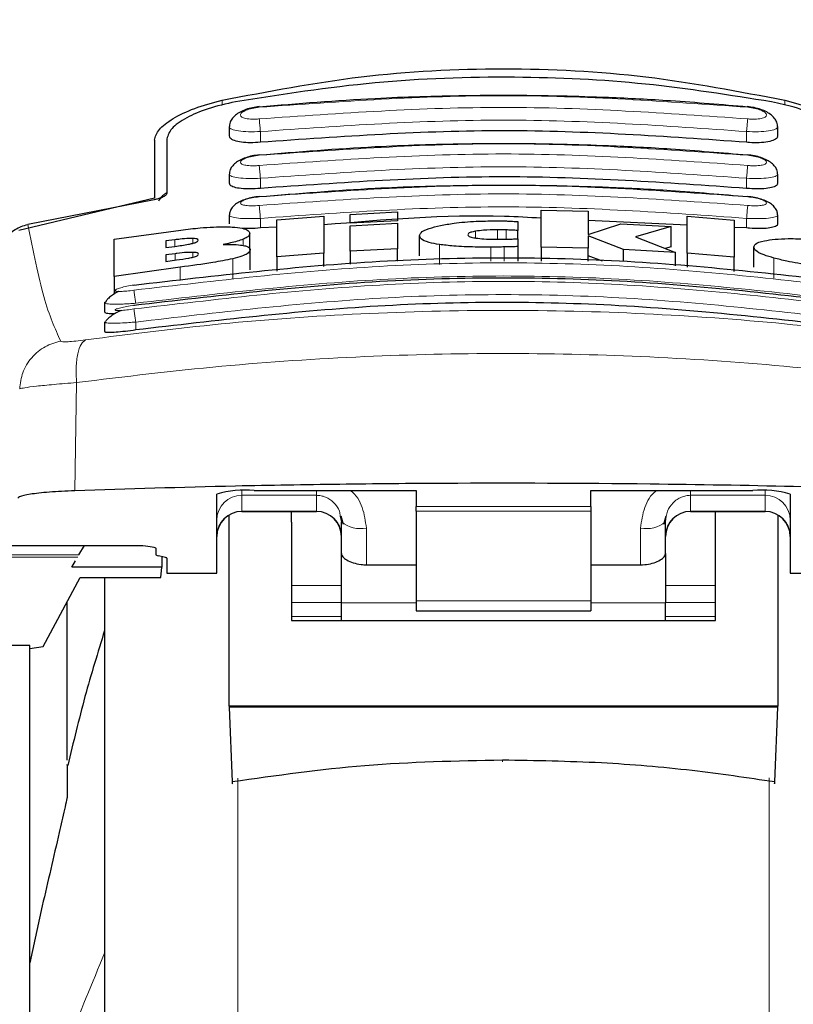
# Model space of a CAD drawing. Units: millimetres. Extents: x 0 to 210, y 0 to 297.
# Drawn here: x 137 to 139, y 210 to 212 of the extents above; entities that cross this region are included whole.
import ezdxf

# ---------------------------------------------------------------- set-up
doc = ezdxf.new("R2010")
doc.units = ezdxf.units.MM
doc.styles.add('SLDTEXTSTYLE1', font='TXT', dxfattribs={"width": 0.75})
doc.dimstyles.new('SLDDIMSTYLE0', dxfattribs={"dimtxt": 3.5, "dimasz": 3.302, "dimexe": 0, "dimexo": 0.0625, "dimgap": 0.875, "dimtad": 1, "dimdec": 0, "dimlfac": 20, "dimrnd": 1e-09, "dimzin": 12, "dimdsep": 46, "dimtxsty": 'SLDTEXTSTYLE1', "dimsah": 1, "dimcen": 0.09, "dimadec": 0, "dimazin": 3, "dimtol": 1, "dimtp": 3, "dimtm": 3, "dimtfac": 1, "dimtdec": 0, "dimtofl": 0, "dimtmove": 0, "dimatfit": 3, "dimfxl": 1, "dimfrac": 2, "dimtolj": 1, "dimarcsym": 0})

# ---------------------------------------------------------------- blocks, each defined once
blk = doc.blocks.new('_D')
at = {"color": 7, "linetype": 'Continuous', "lineweight": 0}
for p, q in [((136.4938, 252.458), (128.9912, 252.458)), ((129.9912, 252.458), (129.9912, 205.8502)), ((137.34, 205.8502), (128.9912, 205.8502))]:
    blk.add_line(p, q, dxfattribs=at)
at = {"color": 7, "linetype": 'Continuous', "lineweight": 18}
for points in [[(129.9912, 252.458), (129.4912, 249.156), (130.4912, 249.156)], [(129.9912, 205.8502), (130.4912, 209.1522), (129.4912, 209.1522)]]:
    blk.add_solid(points, dxfattribs=at)
at = {"color": 7, "linetype": 'Continuous', "lineweight": 18, "char_height": 3.5, "attachment_point": 1, "rotation": 90, "style": 'SLDTEXTSTYLE1'}
for s, insert in [('±3', (125.4795, 231.1253)), ('932', (125.4795, 222.0544))]:
    blk.add_mtext(s, dxfattribs=dict(at, insert=insert))

msp = doc.modelspace()

# ---------------------------------------------------------------- linework, layer by layer
at = {"color": 8, "linetype": 'Continuous', "lineweight": 18}
for p, q in [((137.77545, 212.25), (137.77545, 212.24006)), ((138.90448, 212.24041), (138.90448, 212.25)), ((137.85247, 212.16573), (137.85247, 212.1873)), ((138.82747, 212.16573), (138.82747, 212.1873)), ((137.85247, 212.07325), (137.85246, 212.09366)), ((138.82747, 212.07325), (138.82747, 212.09366)), ((137.85247, 211.99392), (137.85246, 212.01321)), ((138.82747, 211.99392), (138.82747, 212.01321)), ((138.28398, 211.97374), (138.28398, 211.98744)), ((138.32825, 211.97133), (138.32825, 211.9903)), ((138.34518, 211.9715), (138.34518, 211.99)), ((137.68098, 211.95703), (137.68098, 211.97014)), ((137.71677, 211.96313), (137.71677, 211.97297)), ((137.81786, 211.95886), (137.81786, 211.97134)), ((138.21131, 211.9206), (138.21131, 211.96074)), ((138.31486, 211.92714), (138.31486, 211.95546)), ((138.34163, 211.92714), (138.34163, 211.95579)), ((137.68153, 211.92941), (137.68153, 211.94229)), ((137.71704, 211.93527), (137.71704, 211.94499)), ((137.69163, 211.88843), (137.69163, 211.91534)), ((137.79689, 211.89181), (137.79689, 211.93216)), ((138.88248, 211.89307), (138.88248, 211.93343)), ((137.60247, 211.80518), (137.60247, 211.78923)), ((137.48374, 211.68379), (137.48022, 211.46679)), ((137.81497, 211.46686), (137.81497, 211.45757)), ((138.86497, 211.45757), (138.86497, 211.46686)), ((137.81497, 211.45757), (137.96497, 211.45757)), ((137.81497, 211.45757), (137.81497, 211.42577)), ((137.96497, 211.45757), (137.96497, 211.42577)), ((138.86497, 211.45757), (138.71497, 211.45757)), ((138.71497, 211.45757), (138.71497, 211.42577)), ((138.86497, 211.42577), (138.86497, 211.45757)), ((137.96497, 211.42577), (137.81497, 211.42577)), ((137.81497, 211.42577), (137.81497, 211.42518)), ((137.96497, 211.42518), (137.96497, 211.42577)), ((138.16497, 211.4351), (138.51497, 211.4351)), ((138.51497, 211.42578), (138.16497, 211.42578)), ((138.71497, 211.42577), (138.86497, 211.42577)), ((138.71497, 211.42577), (138.71497, 211.42518)), ((138.86497, 211.42518), (138.86497, 211.42577)), ((138.06497, 211.31814), (138.06497, 211.39181)), ((138.61497, 211.39181), (138.61497, 211.31814)), ((137.31424, 211.35699), (137.61697, 211.35699)), ((137.48614, 211.33372), (137.3139, 211.33372)), ((137.48862, 211.33801), (137.31482, 211.33801)), ((138.01497, 211.27668), (137.91497, 211.27668)), ((138.76497, 211.27668), (138.66497, 211.27668)), ((138.16497, 211.24569), (138.51497, 211.24569)), ((137.91497, 211.24275), (138.01497, 211.24275)), ((138.16497, 211.24177), (138.01497, 211.24177)), ((138.66497, 211.24177), (138.51497, 211.24177)), ((138.66497, 211.24275), (138.76497, 211.24275)), ((137.91497, 211.21442), (138.01497, 211.21442)), ((138.66497, 211.21442), (138.76497, 211.21442)), ((137.80707, 210.89031), (137.80707, 205.91418)), ((138.87286, 205.91418), (138.87286, 210.89053))]:
    msp.add_line(p, q, dxfattribs=at)
at = {"color": 7, "linetype": 'Continuous', "lineweight": 25}
for p, q in [((137.78997, 212.19687), (137.78997, 212.17882)), ((138.88997, 212.17883), (138.88997, 212.19687)), ((137.66497, 212.17289), (137.66497, 212.0643)), ((137.63997, 212.17005), (137.63997, 212.05402)), ((137.78997, 212.10168), (137.78997, 212.08378)), ((138.88997, 212.08378), (138.88997, 212.10168)), ((137.36821, 211.98924), (137.63997, 212.05402)), ((137.63947, 212.05056), (137.38598, 212.00088)), ((137.78997, 212.01973), (137.78997, 212.00193)), ((137.88535, 212.01037), (137.97989, 212.01782)), ((137.97989, 212.01782), (137.97989, 211.94365)), ((138.03262, 212.02122), (138.12715, 212.02596)), ((138.03262, 212.00342), (138.03262, 212.02122)), ((138.12715, 212.02596), (138.12715, 212.00817)), ((138.41541, 211.95568), (138.41541, 212.02978)), ((138.41541, 212.02978), (138.50994, 212.02754)), ((138.50994, 212.02754), (138.50994, 211.98059)), ((138.70803, 211.94309), (138.70803, 212.01726)), ((138.70803, 212.01726), (138.80256, 212.00966)), ((138.88997, 212.00194), (138.88997, 212.01973)), ((137.88535, 211.99547), (137.85247, 211.99392)), ((137.88535, 211.93617), (137.88535, 212.01037)), ((138.12715, 212.00817), (138.03262, 212.00342)), ((138.03262, 212.00342), (138.03262, 212.0034)), ((138.03262, 211.99845), (138.12715, 212.0032)), ((138.03262, 211.94707), (138.03262, 211.99845)), ((138.12715, 212.00816), (138.12715, 212.00817)), ((138.12715, 212.0032), (138.12715, 211.95184)), ((138.36841, 212.0068), (138.36841, 211.98897)), ((138.70803, 211.9996), (138.50994, 212.00903)), ((138.50994, 211.98059), (138.57551, 212.00222)), ((138.57551, 212.00222), (138.67633, 211.99665)), ((138.67633, 211.99665), (138.60448, 211.97587)), ((138.67633, 211.95629), (138.67633, 211.99665)), ((138.80256, 212.00966), (138.80256, 211.93545)), ((138.82747, 211.99392), (138.80256, 211.9951)), ((137.55912, 211.97122), (137.69273, 211.98979)), ((137.83098, 211.95045), (137.83098, 211.98294)), ((138.17169, 211.93822), (138.17169, 211.97843)), ((138.36841, 211.97228), (138.36841, 211.98897)), ((138.50994, 211.97838), (138.50994, 211.95343)), ((138.58098, 211.9506), (138.50994, 211.97838)), ((138.60448, 211.97587), (138.68508, 211.94468)), ((137.55912, 211.89681), (137.55912, 211.97122)), ((137.68098, 211.97014), (137.66267, 211.96776)), ((137.66267, 211.96776), (137.66267, 211.95464)), ((137.66267, 211.95464), (137.68098, 211.95703)), ((138.36841, 211.97202), (138.36841, 211.9565)), ((138.36841, 211.9565), (138.36841, 211.92714)), ((138.50994, 211.95343), (138.41541, 211.95568)), ((138.41541, 211.95568), (138.41541, 211.92714)), ((138.67633, 211.95629), (138.66414, 211.95278)), ((138.84191, 211.91526), (138.84191, 211.95563)), ((137.68153, 211.94229), (137.66267, 211.93983)), ((137.66267, 211.93983), (137.66267, 211.92695)), ((137.83207, 211.90966), (137.83207, 211.95003)), ((137.97989, 211.94365), (137.88535, 211.93617)), ((137.88535, 211.93617), (137.88535, 211.90715)), ((137.97989, 211.91629), (137.97989, 211.94365)), ((138.12715, 211.95184), (138.03262, 211.94707)), ((138.03262, 211.94707), (138.03262, 211.92138)), ((138.12715, 211.92714), (138.12715, 211.95184)), ((138.50994, 211.92714), (138.50994, 211.95343)), ((138.5382, 211.92714), (138.50994, 211.93817)), ((138.68508, 211.94468), (138.58098, 211.9506)), ((138.58098, 211.92714), (138.58098, 211.9506)), ((138.68508, 211.91773), (138.68508, 211.94468)), ((138.80256, 211.93545), (138.70803, 211.94309)), ((138.70803, 211.94309), (138.70803, 211.91552)), ((138.80256, 211.90638), (138.80256, 211.93545)), ((137.69163, 211.91534), (137.55912, 211.89681)), ((137.66267, 211.92695), (137.68398, 211.92973)), ((137.55912, 211.89681), (137.55912, 211.86131)), ((137.53997, 211.84407), (137.53997, 211.8251)), ((137.53999, 211.84407), (137.54309, 211.84625)), ((137.53997, 211.80485), (137.53997, 211.78589)), ((137.53998, 211.80485), (137.54299, 211.80653)), ((137.83997, 211.46727), (138.16497, 211.46727)), ((138.16497, 211.46727), (138.16497, 211.4351)), ((138.51497, 211.46727), (138.83997, 211.46727)), ((138.51497, 211.4351), (138.51497, 211.46727)), ((137.76497, 211.30156), (137.76497, 211.46)), ((138.91497, 211.46), (138.91497, 211.30156)), ((137.81497, 211.42518), (137.96497, 211.42518)), ((137.91497, 211.40391), (137.91497, 211.42518)), ((138.16497, 211.42578), (138.16497, 211.4351)), ((138.16497, 211.42578), (138.16497, 211.24569)), ((138.51497, 211.4351), (138.51497, 211.42578)), ((138.51497, 211.42578), (138.51497, 211.24569)), ((138.71497, 211.42518), (138.86497, 211.42518)), ((138.76497, 211.40391), (138.76497, 211.42518)), ((137.78997, 211.03429), (137.78997, 211.41735)), ((137.91497, 211.40391), (137.91497, 211.20673)), ((138.0127, 211.41586), (138.01497, 211.40427)), ((138.01367, 211.4163), (138.01846, 211.3997)), ((138.01497, 211.34057), (138.01497, 211.40427)), ((138.66148, 211.3997), (138.66627, 211.4163)), ((138.66497, 211.34057), (138.66497, 211.40427)), ((138.76497, 211.20673), (138.76497, 211.40391)), ((138.88997, 211.41761), (138.88997, 211.03429)), ((137.31399, 211.35675), (137.61697, 211.35675)), ((137.48862, 211.33801), (137.49944, 211.35675)), ((137.61697, 211.35675), (137.61697, 211.35699)), ((137.64247, 211.3515), (137.64247, 211.33893)), ((137.47431, 211.31323), (137.48176, 211.32614)), ((137.65958, 211.33375), (137.64785, 211.33638)), ((137.65505, 211.33476), (137.65467, 211.31323)), ((137.66497, 211.33119), (137.66497, 211.30156)), ((138.01497, 211.24177), (138.01497, 211.34057)), ((138.66497, 211.34057), (138.66497, 211.24177)), ((137.65467, 211.31323), (137.47431, 211.31323)), ((137.65294, 211.29242), (137.65467, 211.31323)), ((138.06497, 211.31814), (138.16497, 211.31814)), ((138.51497, 211.31814), (138.61497, 211.31814)), ((137.417, 211.15463), (137.49123, 211.29242)), ((137.49123, 211.29242), (137.65294, 211.29242)), ((137.53997, 211.29242), (137.53997, 206.27516)), ((137.66497, 211.30156), (137.76497, 211.30156)), ((138.91497, 211.30156), (139.01497, 211.30156)), ((137.46497, 210.92645), (137.46497, 211.24367)), ((138.16497, 211.24569), (138.16497, 211.22611)), ((138.51497, 211.24569), (138.51497, 211.22611)), ((138.01497, 211.20673), (138.01497, 211.24177)), ((138.16497, 211.22611), (138.51497, 211.22611)), ((138.66497, 211.20673), (138.66497, 211.24177)), ((137.91497, 211.20673), (138.76497, 211.20673)), ((137.38997, 211.15638), (137.21886, 211.15638)), ((137.38997, 210.15728), (137.38997, 211.15638)), ((137.38997, 211.1501), (137.417, 211.15463)), ((138.88997, 211.03429), (137.78997, 211.03429)), ((137.78997, 211.03429), (137.78998, 211.03245)), ((138.88996, 211.03245), (137.78998, 211.03245)), ((137.78998, 211.03245), (137.79598, 210.88258)), ((138.88396, 210.88258), (138.88996, 211.03245)), ((138.88996, 211.03245), (138.88997, 211.03429)), ((137.41497, 210.63399), (137.38997, 210.51975))]:
    msp.add_line(p, q, dxfattribs=at)
at = {"color": 8, "linetype": 'Continuous', "lineweight": 18, "flags": 128}
msp.add_lwpolyline([(138.33808, 210.92629), (138.33808, 210.92466), (138.33808, 210.92353), (138.33808, 210.92294), (138.33809, 210.92291), (138.33809, 210.92344), (138.33809, 210.92451), (138.33809, 210.92609), (138.33809, 210.92611)], dxfattribs=at)
at = {"color": 7, "linetype": 'Continuous', "lineweight": 25}
for centre, radius, start, end in [((137.82139, 211.26854), 0.1996, 84.66065, 106.42139), ((138.85854, 211.26854), 0.1996, 73.57861, 95.33935), ((137.81497, 211.37518), 0.05, 90, 180), ((137.96497, 211.37518), 0.05, 0, 90), ((138.71497, 211.37518), 0.05, 90, 180), ((138.86497, 211.37518), 0.05, 0, 90)]:
    msp.add_arc(centre, radius, start, end, dxfattribs=at)
at = {"color": 8, "linetype": 'Continuous', "lineweight": 18}
for centre, radius, start, end in [((137.81485, 211.40769), 0.04988, 89.86488, 179.86424), ((138.86509, 211.40769), 0.04988, 0.13576, 90.13512), ((137.81485, 211.37588), 0.04988, 89.86488, 179.86424), ((137.96509, 211.37588), 0.04988, 0.13576, 90.13512), ((138.71485, 211.37588), 0.04988, 89.86488, 179.86424), ((138.86509, 211.37588), 0.04988, 0.13576, 90.13512), ((138.05324, 211.45131), 0.06064, 230.86213, 281.14674), ((138.62669, 211.45131), 0.06064, 258.85326, 309.13787)]:
    msp.add_arc(centre, radius, start, end, dxfattribs=at)
at = {"color": 7, "linetype": 'Continuous', "lineweight": 25}
for centre, start_param, end_param in [((137.69347, 211.33893), 3.1415927, 3.6052403), ((137.61397, 211.33119), 0, 0.4636473)]:
    msp.add_ellipse(centre, major_axis=(0.051, 0), ratio=0.1120194, start_param=start_param, end_param=end_param, dxfattribs=at)
for points, knots in [([(137.77545, 212.25), (137.86778, 212.26781), (138.05242, 212.30342), (138.33997, 212.31797), (138.62752, 212.30342), (138.81215, 212.26781), (138.90448, 212.25)], [0, 0, 0, 0, 0.2500396, 0.4999981, 0.7499594, 1, 1, 1, 1]), ([(138.8776, 212.24686), (138.79374, 212.26024), (138.62451, 212.28724), (138.35663, 212.2999), (138.079, 212.2903), (137.89522, 212.26145), (137.80233, 212.24686)], [0, 0, 0, 0, 0.2377077, 0.4797224, 0.7370274, 1, 1, 1, 1]), ([(138.8297, 212.23646), (138.77818, 212.24089), (138.68517, 212.24888), (138.56043, 212.25523), (138.46425, 212.25828), (138.368, 212.25978), (138.2436, 212.25934), (138.0646, 212.25398), (137.92767, 212.24279), (137.85023, 212.23646)], [0, 0, 0, 0, 0.1581682, 0.2854878, 0.3819442, 0.4524815, 0.579889, 0.7624009, 1, 1, 1, 1]), ([(137.63997, 212.17005), (137.64192, 212.177), (137.64581, 212.1908), (137.67536, 212.21341), (137.71834, 212.23475), (137.75642, 212.24492), (137.77545, 212.25)], [0, 0, 0, 0, 0.2528098, 0.5020837, 0.7510451, 1, 1, 1, 1]), ([(137.80233, 212.24686), (137.7834, 212.24261), (137.74558, 212.23411), (137.70161, 212.21475), (137.671, 212.19335), (137.66698, 212.1797), (137.66497, 212.17289)], [0, 0, 0, 0, 0.24403552, 0.48754174, 0.74447733, 1, 1, 1, 1]), ([(137.85012, 212.23726), (137.84549, 212.23666), (137.83632, 212.23545), (137.82323, 212.23175), (137.81164, 212.22673), (137.80199, 212.22028), (137.79497, 212.21253), (137.79089, 212.20491), (137.79059, 212.19978), (137.79048, 212.19784)], [0, 0, 0, 0, 0.160995, 0.3184155, 0.4729487, 0.6245391, 0.7723347, 0.9143701, 1, 1, 1, 1]), ([(138.88945, 212.19786), (138.88934, 212.19979), (138.88903, 212.20495), (138.88491, 212.2126), (138.8778, 212.22038), (138.86801, 212.22686), (138.85624, 212.2319), (138.84292, 212.23559), (138.83363, 212.23676), (138.82893, 212.23735)], [0, 0, 0, 0, 0.085235, 0.2267366, 0.3742546, 0.5258199, 0.6805666, 0.8384048, 1, 1, 1, 1]), ([(139.01497, 212.17289), (139.01278, 212.18), (139.00841, 212.19423), (138.9748, 212.21688), (138.92948, 212.23558), (138.89312, 212.24349), (138.8776, 212.24686)], [0, 0, 0, 0, 0.2664721, 0.5328205, 0.8005421, 1, 1, 1, 1]), ([(138.90448, 212.25), (138.92333, 212.24498), (138.96101, 212.23494), (139.00398, 212.21376), (139.03397, 212.19106), (139.03795, 212.17711), (139.03997, 212.17005)], [0, 0, 0, 0, 0.24633863, 0.4927235, 0.74327982, 1, 1, 1, 1]), ([(137.85247, 212.16573), (137.84565, 212.16527), (137.832, 212.16436), (137.81362, 212.16562), (137.79964, 212.1688), (137.79113, 212.17335), (137.79072, 212.17712), (137.79053, 212.17882)], [0, 0, 0, 0, 0.2069533, 0.413956, 0.6202789, 0.8293929, 1, 1, 1, 1]), ([(138.82747, 212.16573), (138.6657, 212.17721), (138.3407, 212.20028), (138.0157, 212.17728), (137.85247, 212.16573)], [0, 0, 0, 0, 0.4977574, 1, 1, 1, 1]), ([(138.88909, 212.17883), (138.88933, 212.17799), (138.89022, 212.17483), (138.88399, 212.17036), (138.87126, 212.16633), (138.85339, 212.16456), (138.83797, 212.16482), (138.82933, 212.16557), (138.82747, 212.16573)], [0, 0, 0, 0, 0.0810377, 0.3065809, 0.5250439, 0.7362488, 0.9431719, 1, 1, 1, 1]), ([(138.82969, 212.13965), (138.77817, 212.14408), (138.68516, 212.15207), (138.56042, 212.15842), (138.46424, 212.16147), (138.368, 212.16297), (138.2436, 212.16253), (138.06461, 212.15717), (137.92768, 212.14598), (137.85024, 212.13965)], [0, 0, 0, 0, 0.1581719, 0.2854912, 0.381946, 0.4524821, 0.5798873, 0.7623965, 1, 1, 1, 1]), ([(137.85013, 212.14052), (137.84543, 212.1399), (137.83617, 212.1387), (137.823, 212.13513), (137.81148, 212.13036), (137.80199, 212.12432), (137.7951, 212.11711), (137.79097, 212.10975), (137.79053, 212.10458), (137.79035, 212.10246)], [0, 0, 0, 0, 0.1635371, 0.3221222, 0.4762707, 0.6257232, 0.7694357, 0.9053627, 1, 1, 1, 1]), ([(138.88958, 212.10247), (138.8894, 212.1046), (138.88896, 212.10978), (138.88478, 212.11717), (138.8778, 212.12441), (138.86818, 212.13048), (138.85647, 212.13526), (138.84308, 212.13882), (138.8337, 212.14), (138.82894, 212.1406)], [0, 0, 0, 0, 0.0941656, 0.2296174, 0.3730958, 0.5225509, 0.6769165, 0.835908, 1, 1, 1, 1]), ([(138.82747, 212.07325), (138.6657, 212.08474), (138.34071, 212.10782), (138.0157, 212.08481), (137.85247, 212.07325)], [0, 0, 0, 0, 0.4977544, 1, 1, 1, 1]), ([(137.85247, 212.07325), (137.84559, 212.07276), (137.83183, 212.07179), (137.81333, 212.07266), (137.79934, 212.07528), (137.79101, 212.07912), (137.79072, 212.08236), (137.7906, 212.08378)], [0, 0, 0, 0, 0.2094706, 0.4189973, 0.6275352, 0.8375183, 1, 1, 1, 1]), ([(138.82969, 212.0561), (138.77816, 212.06053), (138.68516, 212.06854), (138.56042, 212.0749), (138.46424, 212.07796), (138.368, 212.07946), (138.2436, 212.07902), (138.06461, 212.07365), (137.92769, 212.06244), (137.85025, 212.0561)], [0, 0, 0, 0, 0.1581681, 0.2854878, 0.3819442, 0.4524815, 0.579889, 0.7624009, 1, 1, 1, 1]), ([(138.88909, 212.08378), (138.88932, 212.08304), (138.89018, 212.08029), (138.88399, 212.07652), (138.8714, 212.07322), (138.85364, 212.0719), (138.83815, 212.07231), (138.8294, 212.07308), (138.82747, 212.07325)], [0, 0, 0, 0, 0.0821908, 0.3042509, 0.520694, 0.7319952, 0.940737, 1, 1, 1, 1]), ([(137.66497, 212.0643), (137.66441, 212.06266), (137.66341, 212.05975), (137.65684, 212.05568), (137.64959, 212.05287), (137.64366, 212.05131), (137.64038, 212.05073), (137.63947, 212.05056)], [0, 0, 0, 0, 0.3477831, 0.6158301, 0.8027454, 0.9455411, 1, 1, 1, 1]), ([(137.66497, 212.06441), (137.66188, 212.06244), (137.65387, 212.05732), (137.65019, 212.05148), (137.64793, 212.04789)], [0, 0, 0, 0, 0.3861313, 1, 1, 1, 1]), ([(137.85013, 212.05703), (137.84547, 212.05643), (137.83631, 212.05524), (137.82326, 212.05188), (137.81182, 212.04743), (137.8024, 212.04182), (137.79548, 212.03511), (137.79114, 212.02796), (137.79051, 212.02273), (137.79023, 212.0204)], [0, 0, 0, 0, 0.1626813, 0.3201267, 0.472736, 0.6201203, 0.7611063, 0.8936009, 1, 1, 1, 1]), ([(138.88973, 212.02032), (138.88948, 212.02262), (138.8889, 212.02784), (138.88469, 212.03495), (138.87786, 212.04167), (138.86839, 212.04735), (138.85674, 212.05187), (138.84327, 212.05531), (138.83379, 212.0565), (138.82895, 212.05711)], [0, 0, 0, 0, 0.1022705, 0.2319683, 0.371636, 0.5191545, 0.6732558, 0.8334476, 1, 1, 1, 1]), ([(138.41541, 212.01353), (138.39099, 212.01489), (138.24582, 212.02296), (138.10065, 212.01038), (137.97989, 211.99993)], [0, 0, 0, 0, 0.168154, 1, 1, 1, 1]), ([(137.32728, 211.95683), (137.33399, 211.96592), (137.34584, 211.982), (137.36807, 211.99583), (137.38157, 211.99964), (137.38598, 212.00089)], [0, 0, 0, 0, 0.4670512, 0.8255572, 1, 1, 1, 1]), ([(137.69273, 211.98979), (137.70575, 211.9913), (137.7364, 211.99485), (137.77251, 211.99678), (137.79134, 211.996), (137.79567, 211.99582)], [0, 0, 0, 0, 0.3628301, 0.8534789, 1, 1, 1, 1]), ([(137.79567, 211.99582), (137.80288, 211.99514), (137.8173, 211.99379), (137.82912, 211.98901), (137.83034, 211.98503), (137.83098, 211.98294)], [0, 0, 0, 0, 0.3219628, 0.6437707, 1, 1, 1, 1]), ([(137.85247, 211.99392), (137.84546, 211.99337), (137.83245, 211.99235), (137.82148, 211.99283), (137.81642, 211.99305)], [0, 0, 0, 0, 0.5384395, 1, 1, 1, 1]), ([(138.17169, 211.97843), (138.17222, 211.98037), (138.17352, 211.98515), (138.18684, 211.99253), (138.20542, 211.99696), (138.21349, 211.99889)], [0, 0, 0, 0, 0.2781886, 0.6864108, 1, 1, 1, 1]), ([(138.21349, 211.99889), (138.22225, 212.00049), (138.24322, 212.00433), (138.28181, 212.00757), (138.3101, 212.008), (138.32251, 212.00819)], [0, 0, 0, 0, 0.28711489, 0.68727579, 1, 1, 1, 1]), ([(138.32251, 212.00819), (138.32566, 212.00819), (138.33343, 212.00819), (138.34115, 212.008), (138.34573, 212.00789)], [0, 0, 0, 0, 0.40562289, 1, 1, 1, 1]), ([(138.34573, 212.00789), (138.34882, 212.00778), (138.35647, 212.00752), (138.36395, 212.00707), (138.36841, 212.0068)], [0, 0, 0, 0, 0.40261406, 1, 1, 1, 1]), ([(138.8891, 212.00193), (138.88933, 212.00129), (138.89016, 211.99894), (138.88402, 211.99585), (138.87155, 211.99324), (138.85387, 211.99238), (138.83832, 211.99295), (138.82947, 211.99374), (138.82747, 211.99392)], [0, 0, 0, 0, 0.0826126, 0.3017948, 0.5167009, 0.7282438, 0.9386103, 1, 1, 1, 1]), ([(137.83098, 211.98294), (137.83076, 211.98174), (137.83033, 211.97932), (137.82651, 211.97541), (137.82078, 211.97271), (137.81786, 211.97134)], [0, 0, 0, 0, 0.3259485, 0.6562923, 1, 1, 1, 1]), ([(138.21131, 211.96074), (138.20409, 211.96202), (138.18665, 211.9651), (138.17362, 211.9713), (138.17228, 211.97627), (138.17169, 211.97843)], [0, 0, 0, 0, 0.2849008, 0.6890922, 1, 1, 1, 1]), ([(138.28398, 211.98744), (138.28054, 211.98671), (138.27366, 211.98526), (138.26908, 211.98266), (138.26862, 211.98099), (138.26841, 211.98024)], [0, 0, 0, 0, 0.35282711, 0.70487909, 1, 1, 1, 1]), ([(138.26841, 211.98024), (138.26888, 211.97913), (138.26983, 211.97692), (138.27746, 211.97475), (138.28339, 211.97382), (138.2848, 211.9736)], [0, 0, 0, 0, 0.4301844, 0.8641336, 1, 1, 1, 1]), ([(138.32825, 211.9903), (138.31834, 211.99017), (138.30216, 211.98996), (138.28906, 211.98815), (138.28398, 211.98744)], [0, 0, 0, 0, 0.6122126, 1, 1, 1, 1]), ([(138.34518, 211.99), (138.34239, 211.99009), (138.33678, 211.99026), (138.3311, 211.99028), (138.32825, 211.9903)], [0, 0, 0, 0, 0.498499, 1, 1, 1, 1]), ([(138.36841, 211.98897), (138.36456, 211.98916), (138.35685, 211.98955), (138.34907, 211.98985), (138.34518, 211.99)], [0, 0, 0, 0, 0.49991662, 1, 1, 1, 1]), ([(137.71677, 211.97297), (137.71418, 211.97297), (137.70641, 211.97294), (137.69376, 211.97171), (137.6844, 211.97056), (137.68098, 211.97014)], [0, 0, 0, 0, 0.2410147, 0.7221307, 1, 1, 1, 1]), ([(137.68098, 211.95703), (137.6904, 211.95826), (137.70284, 211.95988), (137.71344, 211.96231), (137.71602, 211.9629)], [0, 0, 0, 0, 0.7563682, 1, 1, 1, 1]), ([(137.71602, 211.9629), (137.71826, 211.96353), (137.72276, 211.9648), (137.7268, 211.96696), (137.72721, 211.96824), (137.72743, 211.96894)], [0, 0, 0, 0, 0.3148951, 0.6305024, 1, 1, 1, 1]), ([(137.72743, 211.96894), (137.72705, 211.97), (137.7265, 211.97158), (137.72135, 211.97274), (137.71801, 211.97291), (137.71677, 211.97297)], [0, 0, 0, 0, 0.5594694, 0.8365983, 1, 1, 1, 1]), ([(137.81786, 211.97134), (137.81401, 211.96993), (137.8034, 211.96605), (137.78753, 211.96263), (137.77743, 211.96046)], [0, 0, 0, 0, 0.3640682, 1, 1, 1, 1]), ([(137.77743, 211.96046), (137.78304, 211.96062), (137.79623, 211.96101), (137.80989, 211.96022), (137.81631, 211.95913), (137.81814, 211.95882)], [0, 0, 0, 0, 0.3456749, 0.8132413, 1, 1, 1, 1]), ([(137.81814, 211.95882), (137.821, 211.95811), (137.82934, 211.95605), (137.8319, 211.95271), (137.83205, 211.95034), (137.83207, 211.95003)], [0, 0, 0, 0, 0.3116626, 0.9078311, 1, 1, 1, 1]), ([(138.31486, 211.95546), (138.30427, 211.95548), (138.27837, 211.95551), (138.2411, 211.95703), (138.22049, 211.9596), (138.21131, 211.96074)], [0, 0, 0, 0, 0.2772765, 0.6781864, 1, 1, 1, 1]), ([(138.2848, 211.9736), (138.28992, 211.97302), (138.30128, 211.97171), (138.31739, 211.97134), (138.3269, 211.97133), (138.32879, 211.97133)], [0, 0, 0, 0, 0.3961484, 0.8796346, 1, 1, 1, 1]), ([(138.34163, 211.95579), (138.33774, 211.95572), (138.32884, 211.95556), (138.31989, 211.9555), (138.31486, 211.95546)], [0, 0, 0, 0, 0.43827328, 1, 1, 1, 1]), ([(138.32879, 211.97133), (138.33162, 211.97134), (138.33729, 211.97137), (138.34293, 211.97146), (138.34575, 211.97151)], [0, 0, 0, 0, 0.4992391, 1, 1, 1, 1]), ([(138.36841, 211.9565), (138.36505, 211.95639), (138.35621, 211.95611), (138.34721, 211.95591), (138.34163, 211.95579)], [0, 0, 0, 0, 0.3794873, 1, 1, 1, 1]), ([(138.34575, 211.97151), (138.34954, 211.97158), (138.35713, 211.97173), (138.36465, 211.97192), (138.36841, 211.97202)], [0, 0, 0, 0, 0.4996078, 1, 1, 1, 1]), ([(138.84191, 211.95563), (138.84257, 211.95769), (138.84414, 211.96255), (138.85898, 211.96814), (138.87708, 211.97025), (138.8846, 211.97113)], [0, 0, 0, 0, 0.3006297, 0.7095847, 1, 1, 1, 1]), ([(138.88248, 211.93343), (138.87538, 211.93551), (138.85834, 211.94051), (138.84413, 211.94823), (138.84261, 211.9533), (138.84191, 211.95563)], [0, 0, 0, 0, 0.2789383, 0.6687099, 1, 1, 1, 1]), ([(138.8846, 211.97113), (138.89308, 211.97169), (138.91281, 211.97301), (138.94982, 211.97188), (138.97729, 211.96881), (138.98972, 211.96742)], [0, 0, 0, 0, 0.2922089, 0.6795419, 1, 1, 1, 1]), ([(137.59887, 211.87947), (137.76305, 211.89854), (138.0914, 211.93667), (138.58854, 211.93667), (138.91689, 211.89854), (139.08106, 211.87947)], [0, 0, 0, 0, 0.3333346, 0.6666651, 1, 1, 1, 1]), ([(137.71704, 211.94499), (137.71328, 211.94495), (137.70356, 211.94484), (137.69073, 211.94345), (137.6827, 211.94243), (137.68153, 211.94229)], [0, 0, 0, 0, 0.350839, 0.9051775, 1, 1, 1, 1]), ([(137.68398, 211.92973), (137.6927, 211.93087), (137.70467, 211.93245), (137.71466, 211.93472), (137.71738, 211.93534)], [0, 0, 0, 0, 0.7276661, 1, 1, 1, 1]), ([(137.72852, 211.9412), (137.72815, 211.94214), (137.72756, 211.94364), (137.72228, 211.94475), (137.71846, 211.94492), (137.71704, 211.94499)], [0, 0, 0, 0, 0.5153014, 0.8206325, 1, 1, 1, 1]), ([(137.71738, 211.93534), (137.71916, 211.93583), (137.72269, 211.93681), (137.72749, 211.93889), (137.7281, 211.94026), (137.72852, 211.9412)], [0, 0, 0, 0, 0.2459568, 0.487429, 1, 1, 1, 1]), ([(137.83207, 211.95003), (137.83106, 211.94743), (137.82948, 211.94334), (137.81577, 211.9371), (137.80335, 211.93385), (137.79689, 211.93216)], [0, 0, 0, 0, 0.4558564, 0.7169325, 1, 1, 1, 1]), ([(137.79689, 211.93216), (137.78385, 211.92951), (137.75166, 211.92297), (137.71402, 211.91818), (137.69163, 211.91534)], [0, 0, 0, 0, 0.4052496, 1, 1, 1, 1]), ([(138.98918, 211.91443), (138.97765, 211.91596), (138.9496, 211.91968), (138.91162, 211.92617), (138.89077, 211.93136), (138.88248, 211.93343)], [0, 0, 0, 0, 0.2958527, 0.7200915, 1, 1, 1, 1]), ([(137.59884, 211.83897), (137.76302, 211.85816), (138.09137, 211.89655), (138.58857, 211.89655), (138.91692, 211.85816), (139.0811, 211.83897)], [0, 0, 0, 0, 0.3333346, 0.6666651, 1, 1, 1, 1]), ([(137.59913, 211.87842), (137.5991, 211.87861), (137.59886, 211.87999), (137.59887, 211.87971), (137.59887, 211.87947)], [0, 0, 0, 0, 0.1364512, 1, 1, 1, 1]), ([(137.56841, 211.86661), (137.56822, 211.86652), (137.56436, 211.86472), (137.55777, 211.86066), (137.54965, 211.85475), (137.54452, 211.84982), (137.54319, 211.84714), (137.54279, 211.84633)], [0, 0, 0, 0, 0.0149951, 0.2945441, 0.5815473, 0.8736524, 1, 1, 1, 1]), ([(137.59912, 211.83773), (137.5991, 211.83787), (137.59886, 211.83925), (137.59885, 211.8391), (137.59884, 211.83897)], [0, 0, 0, 0, 0.105122, 1, 1, 1, 1]), ([(139.07747, 211.78923), (138.90895, 211.8089), (138.58036, 211.84726), (138.0856, 211.84617), (137.76401, 211.80827), (137.60247, 211.78923)], [0, 0, 0, 0, 0.3437841, 0.6703737, 1, 1, 1, 1]), ([(137.56078, 211.82195), (137.55671, 211.82187), (137.54773, 211.82169), (137.54076, 211.82286), (137.54074, 211.82446), (137.54073, 211.82511)], [0, 0, 0, 0, 0.3329011, 0.7335961, 1, 1, 1, 1]), ([(137.57399, 211.82862), (137.57207, 211.82778), (137.56648, 211.82532), (137.55824, 211.82073), (137.55008, 211.81518), (137.5446, 211.81037), (137.54306, 211.80767), (137.5425, 211.80669)], [0, 0, 0, 0, 0.1241285, 0.3621392, 0.6070032, 0.8566831, 1, 1, 1, 1]), ([(137.60247, 211.78923), (137.5954, 211.78825), (137.58127, 211.78628), (137.56239, 211.78441), (137.54842, 211.78377), (137.54064, 211.78425), (137.54073, 211.78543), (137.54076, 211.78589)], [0, 0, 0, 0, 0.217374, 0.4348032, 0.6506941, 0.8638663, 1, 1, 1, 1]), ([(139.19697, 211.46689), (139.10569, 211.46982), (138.92189, 211.47571), (138.59515, 211.4812), (138.2887, 211.48235), (138.01115, 211.47986), (137.76087, 211.4757), (137.58691, 211.47018), (137.48022, 211.46679)], [0, 0, 0, 0, 0.1644281, 0.3311281, 0.5660854, 0.6870817, 0.8080778, 1, 1, 1, 1]), ([(137.48022, 211.46679), (137.46243, 211.46595), (137.42686, 211.46428), (137.3884, 211.45977), (137.36988, 211.45537), (137.36707, 211.45262), (137.3662, 211.45177)], [0, 0, 0, 0, 0.2896901, 0.5793785, 0.8691236, 1, 1, 1, 1]), ([(137.61697, 211.35699), (137.62358, 211.35608), (137.63316, 211.35477), (137.64124, 211.35286), (137.64208, 211.35193), (137.64247, 211.3515)], [0, 0, 0, 0, 0.5432014, 0.7863092, 1, 1, 1, 1]), ([(138.01497, 211.34057), (138.01552, 211.33855), (138.01664, 211.33451), (138.0252, 211.32775), (138.03789, 211.32196), (138.05206, 211.31861), (138.06139, 211.31827), (138.06497, 211.31814)], [0, 0, 0, 0, 0.2139852, 0.4277825, 0.6460191, 0.8642344, 1, 1, 1, 1]), ([(138.61497, 211.31814), (138.62042, 211.31844), (138.63133, 211.31903), (138.64595, 211.32346), (138.65737, 211.32946), (138.66395, 211.33564), (138.66467, 211.33912), (138.66497, 211.34057)], [0, 0, 0, 0, 0.2063334, 0.412443, 0.6244753, 0.8434961, 1, 1, 1, 1]), ([(137.53997, 211.29242), (137.53997, 211.27936), (137.53997, 211.21989), (137.53997, 211.08976), (137.53997, 210.90285), (137.53997, 210.69375), (137.53997, 210.4683), (137.53997, 210.22893), (137.53997, 209.95512), (137.53997, 209.64714), (137.53997, 209.3104), (137.53997, 208.97515), (137.53997, 208.6399), (137.53997, 208.30316), (137.53997, 207.99518), (137.53997, 207.72137), (137.53997, 207.48202), (137.53997, 207.25647), (137.53997, 207.04777), (137.53997, 206.85941), (137.53997, 206.69487), (137.53997, 206.55503), (137.53997, 206.43025), (137.53997, 206.33137), (137.53997, 206.26604), (137.53997, 206.25812), (137.53997, 206.25422)], [0, 0, 0, 0, 0.0112087, 0.0510294, 0.0908463, 0.1306671, 0.170484, 0.2094751, 0.2484625, 0.298337, 0.3468477, 0.3938976, 0.4409508, 0.4894615, 0.5393327, 0.5783238, 0.6173111, 0.6571319, 0.6969488, 0.7367695, 0.7765865, 0.8155775, 0.8545649, 0.9044394, 0.9529493, 1, 1, 1, 1]), ([(137.53997, 211.18634), (137.52637, 211.14229), (137.49877, 211.0529), (137.47719, 210.96187), (137.46624, 210.91571)], [0, 0, 0, 0, 0.4928478, 1, 1, 1, 1]), ([(137.46497, 210.91602), (137.46497, 210.91673), (137.46497, 210.92068), (137.46497, 210.90305), (137.46497, 210.87053), (137.46497, 210.85444)], [0, 0, 0, 0, 0.0987909, 0.5540735, 1, 1, 1, 1]), ([(138.33808, 210.92629), (138.2457, 210.92439), (138.0629, 210.92064), (137.88432, 210.89517), (137.79598, 210.88258)], [0, 0, 0, 0, 0.5053317, 1, 1, 1, 1]), ([(138.88396, 210.88258), (138.82893, 210.89069), (138.71426, 210.90761), (138.53163, 210.92307), (138.40427, 210.92519), (138.33808, 210.92629)], [0, 0, 0, 0, 0.3070683, 0.639881, 1, 1, 1, 1]), ([(137.79598, 210.88258), (137.79603, 210.88146), (137.79613, 210.87921), (137.79625, 210.87867), (137.79631, 210.88001), (137.79633, 210.88205), (137.79632, 210.88345), (137.79632, 210.88415)], [0, 0, 0, 0, 0.25387, 0.5075821, 0.7548064, 0.8761902, 1, 1, 1, 1]), ([(138.88361, 210.88415), (138.88361, 210.88282), (138.88361, 210.88013), (138.88369, 210.8787), (138.8838, 210.87926), (138.8839, 210.88146), (138.88396, 210.88258)], [0, 0, 0, 0, 0.2444661, 0.4923566, 0.7438618, 1, 1, 1, 1]), ([(137.46497, 210.85444), (137.46495, 210.85413), (137.46492, 210.85347), (137.46453, 210.8509), (137.46301, 210.84289), (137.45775, 210.819), (137.44112, 210.74752), (137.42627, 210.68302), (137.41497, 210.63399)], [0, 0, 0, 0, 0.0126122, 0.0261253, 0.0576751, 0.1464774, 0.3511291, 1, 1, 1, 1]), ([(137.38997, 210.17445), (137.38997, 210.21229), (137.38997, 210.28798), (137.38997, 210.38206), (137.38997, 210.46216), (137.38997, 210.50055), (137.38997, 210.51975)], [0, 0, 0, 0, 0.2499902, 0.4999999, 0.7499902, 1, 1, 1, 1])]:
    msp.add_open_spline(points, degree=3, knots=knots, dxfattribs=at)
at = {"color": 8, "linetype": 'Continuous', "lineweight": 18}
for points, knots in [([(137.85018, 212.23608), (138.01345, 212.24762), (138.33997, 212.2707), (138.66649, 212.24762), (138.82975, 212.23608)], [0, 0, 0, 0, 0.4999999, 1, 1, 1, 1]), ([(137.85018, 212.21263), (137.84769, 212.21244), (137.84272, 212.21205), (137.83553, 212.21206), (137.82892, 212.2125), (137.82315, 212.21341), (137.81846, 212.21473), (137.81386, 212.21698), (137.81154, 212.22057), (137.81456, 212.22544), (137.82285, 212.23013), (137.83528, 212.23411), (137.84522, 212.23542), (137.85018, 212.23608)], [0, 0, 0, 0, 0.06255738, 0.1249845, 0.18737015, 0.24975631, 0.31218328, 0.37468487, 0.49943595, 0.62463754, 0.75002885, 0.87523541, 1, 1, 1, 1]), ([(138.82976, 212.21263), (138.66649, 212.22417), (138.33997, 212.24725), (138.01344, 212.22417), (137.85018, 212.21263)], [0, 0, 0, 0, 0.4999999, 1, 1, 1, 1]), ([(138.82975, 212.23608), (138.83472, 212.23542), (138.84466, 212.23411), (138.85709, 212.23013), (138.86538, 212.22544), (138.8684, 212.22057), (138.86607, 212.21698), (138.86148, 212.21473), (138.85679, 212.21341), (138.85102, 212.2125), (138.84441, 212.21206), (138.83722, 212.21205), (138.83225, 212.21244), (138.82976, 212.21263)], [0, 0, 0, 0, 0.1247643, 0.2499714, 0.3753625, 0.5005641, 0.6253151, 0.6878167, 0.7502438, 0.8126297, 0.8750151, 0.9374424, 1, 1, 1, 1]), ([(137.85247, 212.1873), (137.8522, 212.19017), (137.85165, 212.19597), (137.85094, 212.20372), (137.85042, 212.20964), (137.85026, 212.21167), (137.85018, 212.21263)], [0, 0, 0, 0, 0.2592457, 0.521854, 0.7726159, 1, 1, 1, 1]), ([(138.82747, 212.1873), (138.82772, 212.18999), (138.82825, 212.19554), (138.82895, 212.20322), (138.8295, 212.20944), (138.82967, 212.21159), (138.82976, 212.21263)], [0, 0, 0, 0, 0.24295292, 0.50000002, 0.7570471, 1, 1, 1, 1]), ([(137.85247, 212.1873), (137.84433, 212.18703), (137.82806, 212.1865), (137.80773, 212.18823), (137.796, 212.19109), (137.79119, 212.19408), (137.78913, 212.19616), (137.79052, 212.19751), (137.79089, 212.19787)], [0, 0, 0, 0, 0.2365852, 0.4728164, 0.6969135, 0.8208314, 0.9524068, 1, 1, 1, 1]), ([(138.82747, 212.1873), (138.66497, 212.19878), (138.33997, 212.22175), (138.01497, 212.19878), (137.85247, 212.1873)], [0, 0, 0, 0, 0.5000005, 1, 1, 1, 1]), ([(138.88903, 212.19788), (138.88941, 212.19752), (138.8908, 212.19616), (138.88874, 212.19408), (138.88394, 212.19109), (138.87221, 212.18823), (138.85188, 212.1865), (138.83561, 212.18703), (138.82747, 212.1873)], [0, 0, 0, 0, 0.0480347, 0.1795303, 0.3033836, 0.5273969, 0.7635108, 1, 1, 1, 1]), ([(137.85016, 212.13963), (138.01343, 212.15117), (138.33997, 212.17426), (138.66651, 212.15117), (138.82977, 212.13963)], [0, 0, 0, 0, 0.5, 1, 1, 1, 1]), ([(137.85016, 212.11926), (137.84768, 212.11906), (137.84272, 212.11867), (137.83555, 212.11858), (137.82896, 212.11887), (137.82319, 212.11958), (137.81848, 212.12066), (137.81387, 212.12254), (137.81151, 212.12563), (137.81453, 212.12992), (137.82286, 212.13412), (137.8353, 212.13774), (137.84521, 212.139), (137.85016, 212.13963)], [0, 0, 0, 0, 0.0626615, 0.1251972, 0.1876804, 0.2501276, 0.3125761, 0.3750541, 0.4996387, 0.6246141, 0.7498487, 0.8750569, 1, 1, 1, 1]), ([(138.82978, 212.11926), (138.66651, 212.13081), (138.33997, 212.1539), (138.01343, 212.13081), (137.85016, 212.11926)], [0, 0, 0, 0, 0.4999999, 1, 1, 1, 1]), ([(138.82977, 212.13963), (138.83472, 212.139), (138.84463, 212.13774), (138.85708, 212.13412), (138.8654, 212.12992), (138.86843, 212.12564), (138.86607, 212.12254), (138.86145, 212.12066), (138.85675, 212.11957), (138.85098, 212.11887), (138.84438, 212.11858), (138.83721, 212.11867), (138.83226, 212.11906), (138.82978, 212.11926)], [0, 0, 0, 0, 0.1249321, 0.25014084, 0.37537455, 0.50034976, 0.62493463, 0.68741304, 0.74986144, 0.81231039, 0.87479095, 0.93733024, 1, 1, 1, 1]), ([(137.85246, 212.09366), (137.85218, 212.09659), (137.85163, 212.10252), (137.85091, 212.11044), (137.85038, 212.11644), (137.85023, 212.11835), (137.85016, 212.11926)], [0, 0, 0, 0, 0.2565886, 0.5189547, 0.7709926, 1, 1, 1, 1]), ([(138.82747, 212.09366), (138.66497, 212.10515), (138.33997, 212.12813), (138.01496, 212.10515), (137.85246, 212.09366)], [0, 0, 0, 0, 0.4999962, 1, 1, 1, 1]), ([(138.82747, 212.09366), (138.82773, 212.09642), (138.82827, 212.10213), (138.82899, 212.11), (138.82954, 212.11626), (138.8297, 212.11828), (138.82978, 212.11926)], [0, 0, 0, 0, 0.2425255, 0.5, 0.7574745, 1, 1, 1, 1]), ([(137.85246, 212.09366), (137.84426, 212.09337), (137.82797, 212.09279), (137.80761, 212.09419), (137.79589, 212.09664), (137.79117, 212.09926), (137.78915, 212.10104), (137.79046, 212.10219), (137.79078, 212.10247)], [0, 0, 0, 0, 0.2397797, 0.476663, 0.7037781, 0.8276176, 0.9580378, 1, 1, 1, 1]), ([(138.88915, 212.10248), (138.88947, 212.1022), (138.89079, 212.10104), (138.88876, 212.09926), (138.88404, 212.09664), (138.87232, 212.09419), (138.85196, 212.09279), (138.83566, 212.09337), (138.82747, 212.09366)], [0, 0, 0, 0, 0.0423525, 0.1726917, 0.2964671, 0.5235049, 0.760321, 1, 1, 1, 1]), ([(137.85014, 212.05641), (138.01342, 212.06797), (138.33997, 212.0911), (138.66652, 212.06797), (138.82979, 212.05641)], [0, 0, 0, 0, 0.4999999, 1, 1, 1, 1]), ([(137.85014, 212.03905), (137.84518, 212.0387), (137.83774, 212.03818), (137.82899, 212.03842), (137.82132, 212.03908), (137.81432, 212.04078), (137.81149, 212.04389), (137.8145, 212.04761), (137.82286, 212.05132), (137.83532, 212.05459), (137.8452, 212.0558), (137.85014, 212.05641)], [0, 0, 0, 0, 0.1249261, 0.1875722, 0.250158, 0.374629, 0.4992373, 0.6241718, 0.7494163, 0.8747685, 1, 1, 1, 1]), ([(138.8298, 212.03905), (138.66652, 212.05063), (138.33997, 212.07377), (138.01341, 212.05063), (137.85014, 212.03905)], [0, 0, 0, 0, 0.4999999, 1, 1, 1, 1]), ([(138.82979, 212.05641), (138.83473, 212.0558), (138.84462, 212.05459), (138.85708, 212.05132), (138.86543, 212.04761), (138.86846, 212.04389), (138.86607, 212.04129), (138.86143, 212.03976), (138.85672, 212.03891), (138.85095, 212.03842), (138.84219, 212.03818), (138.83475, 212.0387), (138.8298, 212.03905)], [0, 0, 0, 0, 0.1251424, 0.2504169, 0.3755822, 0.5004384, 0.624969, 0.6874746, 0.7499883, 0.8125365, 0.8751409, 1, 1, 1, 1]), ([(137.85246, 212.01321), (137.85218, 212.0162), (137.85161, 212.02226), (137.85087, 212.03035), (137.85034, 212.03641), (137.8502, 212.0382), (137.85014, 212.03905)], [0, 0, 0, 0, 0.2537949, 0.5158604, 0.769238, 1, 1, 1, 1]), ([(138.82747, 212.01321), (138.66497, 212.02473), (138.33997, 212.04776), (138.01496, 212.02473), (137.85246, 212.01321)], [0, 0, 0, 0, 0.4999963, 1, 1, 1, 1]), ([(138.82747, 212.01321), (138.82774, 212.01606), (138.82829, 212.02193), (138.82903, 212.02997), (138.82959, 212.03627), (138.82973, 212.03815), (138.8298, 212.03905)], [0, 0, 0, 0, 0.2420877, 0.5000004, 0.7579128, 1, 1, 1, 1]), ([(137.85246, 212.01321), (137.84419, 212.0129), (137.82788, 212.01227), (137.80748, 212.01335), (137.79579, 212.0154), (137.79114, 212.01765), (137.78916, 212.01916), (137.79044, 212.02016), (137.79074, 212.02039)], [0, 0, 0, 0, 0.2424324, 0.4785678, 0.7082973, 0.8315473, 0.9600951, 1, 1, 1, 1]), ([(138.88927, 212.02032), (138.88954, 212.02011), (138.89078, 212.01914), (138.88878, 212.01765), (138.88415, 212.0154), (138.87245, 212.01335), (138.85205, 212.01227), (138.83573, 212.0129), (138.82747, 212.01321)], [0, 0, 0, 0, 0.0358073, 0.164877, 0.2886414, 0.5193735, 0.7565482, 1, 1, 1, 1]), ([(137.38598, 212.00089), (137.39653, 211.94803), (137.41763, 211.84232), (137.44053, 211.79207), (137.45198, 211.76695)], [0, 0, 0, 0, 0.4999865, 1, 1, 1, 1]), ([(139.08107, 211.86902), (138.91689, 211.88812), (138.58854, 211.92631), (138.09139, 211.92631), (137.76304, 211.88812), (137.59887, 211.86902)], [0, 0, 0, 0, 0.3333346, 0.6666651, 1, 1, 1, 1]), ([(139.07747, 211.84293), (138.91413, 211.86192), (138.58734, 211.89993), (138.0926, 211.89994), (137.7658, 211.86193), (137.60247, 211.84293)], [0, 0, 0, 0, 0.33324521, 0.66675005, 1, 1, 1, 1]), ([(137.59887, 211.86902), (137.59395, 211.86838), (137.58413, 211.86709), (137.57361, 211.86649), (137.56732, 211.86658), (137.5638, 211.86694), (137.56165, 211.8676), (137.5607, 211.86882), (137.56323, 211.87094), (137.57166, 211.87397), (137.58414, 211.87707), (137.59396, 211.87867), (137.59887, 211.87947)], [0, 0, 0, 0, 0.1252745, 0.2500854, 0.3126218, 0.3750653, 0.4374694, 0.4998781, 0.6242909, 0.7491872, 0.8745127, 1, 1, 1, 1]), ([(139.0811, 211.83138), (138.91693, 211.8506), (138.58858, 211.88906), (138.09136, 211.88906), (137.76301, 211.8506), (137.59883, 211.83138)], [0, 0, 0, 0, 0.3333346, 0.6666651, 1, 1, 1, 1]), ([(137.60247, 211.84293), (137.60202, 211.84599), (137.60111, 211.85231), (137.59992, 211.86073), (137.59909, 211.86689), (137.59894, 211.86833), (137.59887, 211.86902)], [0, 0, 0, 0, 0.2466233, 0.5077119, 0.764522, 1, 1, 1, 1]), ([(139.07747, 211.80518), (138.91414, 211.8243), (138.58736, 211.86258), (138.09258, 211.86258), (137.7658, 211.82431), (137.60247, 211.80518)], [0, 0, 0, 0, 0.3332469, 0.66674849, 1, 1, 1, 1]), ([(137.60247, 211.84293), (137.59796, 211.84256), (137.58923, 211.84186), (137.57367, 211.84105), (137.55666, 211.84072), (137.54392, 211.84176), (137.53854, 211.84304), (137.53998, 211.84406), (137.53999, 211.84407)], [0, 0, 0, 0, 0.1383678, 0.2681957, 0.5013113, 0.7500298, 0.9986018, 1, 1, 1, 1]), ([(137.59883, 211.83138), (137.59392, 211.83071), (137.58411, 211.82937), (137.57155, 211.8283), (137.5645, 211.82825), (137.56163, 211.82876), (137.56066, 211.8296), (137.56317, 211.83125), (137.57161, 211.83383), (137.58412, 211.83662), (137.59393, 211.83819), (137.59884, 211.83897)], [0, 0, 0, 0, 0.1254555, 0.2504929, 0.3750315, 0.4374886, 0.4999212, 0.6242999, 0.7491245, 0.8744298, 1, 1, 1, 1]), ([(137.50177, 211.76943), (137.59187, 211.78085), (137.77216, 211.8037), (138.05362, 211.82374), (138.33853, 211.83101), (138.62345, 211.82388), (138.90498, 211.80398), (139.08534, 211.78119), (139.17548, 211.76981)], [0, 0, 0, 0, 0.166537, 0.3332263, 0.4999987, 0.6667713, 0.8334623, 1, 1, 1, 1]), ([(137.59883, 211.83138), (137.5989, 211.83075), (137.59903, 211.82945), (137.59988, 211.82317), (137.60109, 211.81461), (137.60202, 211.80824), (137.60247, 211.80518)], [0, 0, 0, 0, 0.2405709, 0.5000488, 0.7594995, 1, 1, 1, 1]), ([(137.60247, 211.80518), (137.59771, 211.80478), (137.58863, 211.80404), (137.57313, 211.80313), (137.55635, 211.80254), (137.54388, 211.80312), (137.53851, 211.80402), (137.53998, 211.80484), (137.53998, 211.80485)], [0, 0, 0, 0, 0.1461271, 0.2786475, 0.5019923, 0.7544614, 0.9993221, 1, 1, 1, 1]), ([(137.45198, 211.76695), (137.4413, 211.76392), (137.41927, 211.75767), (137.39242, 211.73481), (137.37387, 211.70486), (137.37106, 211.68221), (137.3697, 211.67122)], [0, 0, 0, 0, 0.2425537, 0.4999991, 0.7574451, 1, 1, 1, 1]), ([(137.45198, 211.76695), (137.45297, 211.76642), (137.45493, 211.76537), (137.4659, 211.7655), (137.48159, 211.7668), (137.49502, 211.76855), (137.50177, 211.76943)], [0, 0, 0, 0, 0.2492422, 0.4980039, 0.7478789, 1, 1, 1, 1]), ([(137.50177, 211.76943), (137.49863, 211.76705), (137.49218, 211.76213), (137.48564, 211.7423), (137.48226, 211.71542), (137.48326, 211.69416), (137.48374, 211.68379)], [0, 0, 0, 0, 0.2412709, 0.4973052, 0.7547977, 1, 1, 1, 1]), ([(137.48374, 211.68379), (137.58022, 211.69553), (137.76873, 211.71848), (138.05668, 211.73761), (138.33855, 211.74416), (138.62044, 211.73774), (138.90845, 211.71873), (139.09698, 211.69586), (139.19344, 211.68415)], [0, 0, 0, 0, 0.1746924, 0.3413464, 0.5000033, 0.658744, 0.825396, 1, 1, 1, 1]), ([(137.3697, 211.67122), (137.37207, 211.6719), (137.37673, 211.67324), (137.40179, 211.67643), (137.43721, 211.68), (137.46805, 211.68251), (137.48374, 211.68379)], [0, 0, 0, 0, 0.2547162, 0.5009397, 0.7460348, 1, 1, 1, 1]), ([(137.96497, 211.46727), (137.96499, 211.46466), (137.96503, 211.4596), (137.96499, 211.45823), (137.96497, 211.45757)], [0, 0, 0, 0, 0.51524733, 1, 1, 1, 1]), ([(138.03276, 211.46727), (138.03308, 211.46707), (138.0449, 211.45942), (138.05945, 211.43265), (138.0631, 211.40564), (138.06497, 211.39181)], [0, 0, 0, 0, 0.013445, 0.4947796, 1, 1, 1, 1]), ([(138.61497, 211.39181), (138.61682, 211.40571), (138.62039, 211.43242), (138.63501, 211.45907), (138.64682, 211.46682), (138.6475, 211.46727)], [0, 0, 0, 0, 0.5051101, 0.9711054, 1, 1, 1, 1]), ([(138.71497, 211.45757), (138.71491, 211.45841), (138.7148, 211.45988), (138.7149, 211.46506), (138.71494, 211.46727)], [0, 0, 0, 0, 0.5727405, 1, 1, 1, 1]), ([(137.96497, 211.45757), (137.96802, 211.4574), (137.97425, 211.45704), (137.98334, 211.45416), (137.99202, 211.44952), (138.00249, 211.44064), (138.01087, 211.42909), (138.01224, 211.41916), (138.0127, 211.41586)], [0, 0, 0, 0, 0.1230759, 0.251648, 0.3876716, 0.532801, 0.8447555, 1, 1, 1, 1]), ([(138.66497, 211.40427), (138.66576, 211.41156), (138.66726, 211.42533), (138.67722, 211.44043), (138.6876, 211.4493), (138.69635, 211.45406), (138.70556, 211.45702), (138.71188, 211.45739), (138.71497, 211.45757)], [0, 0, 0, 0, 0.28765885, 0.54354307, 0.66795423, 0.78449427, 0.89460681, 1, 1, 1, 1]), ([(137.53997, 210.53885), (137.5152, 210.47972), (137.45377, 210.33301), (137.40856, 210.18335), (137.38157, 210.09401)], [0, 0, 0, 0, 0.4030729, 1, 1, 1, 1])]:
    msp.add_open_spline(points, degree=3, knots=knots, dxfattribs=at)

# ---------------------------------------------------------------- dimensions: what is measured, and where the dimension line sits
at = {"color": 7, "linetype": 'Continuous', "lineweight": 18}
dim = msp.add_linear_dim(base=(129.99125, 205.85016), p1=(137.49384, 252.45804), p2=(138.33997, 205.85016), angle=90, dimstyle='SLDDIMSTYLE0', dxfattribs=at)
dim.commit()
dim.dimension.update_dxf_attribs({"geometry": '_D', "text_midpoint": (129.99125, 229.1541), "dimtype": 160})

doc.saveas('drawing.dxf')
